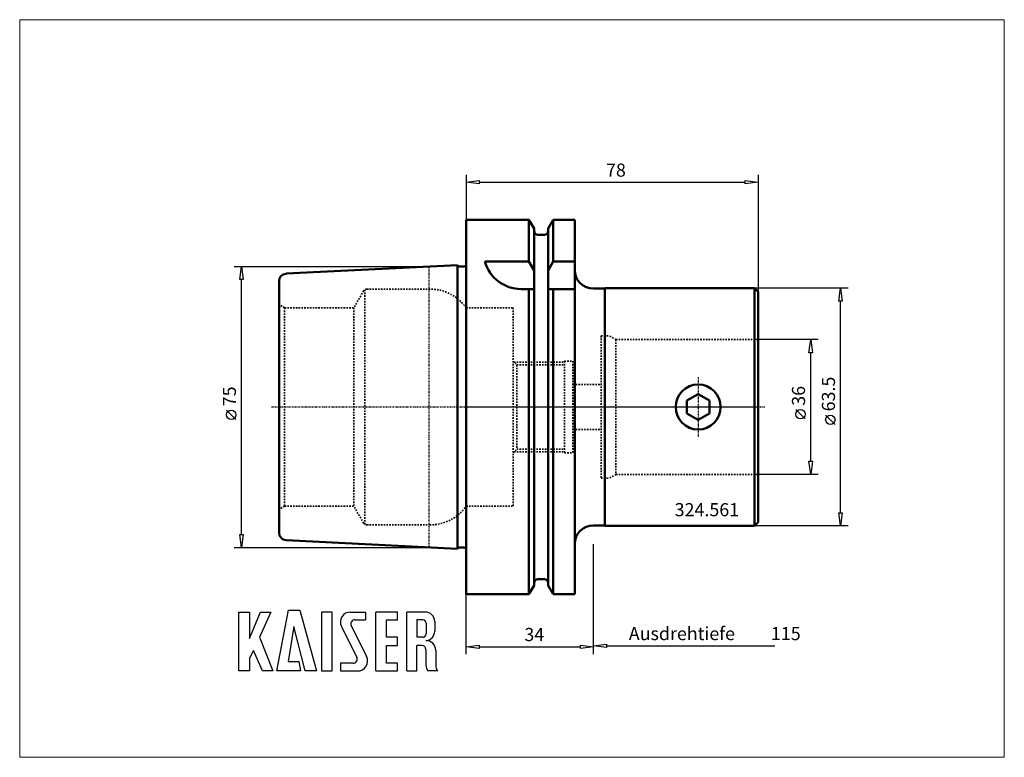
# Model space of a CAD drawing. Extents: x -119 to 144, y -94 to 103.
import ezdxf

# ---------------------------------------------------------------- set-up
doc = ezdxf.new("R2010")
doc.units = 0
doc.header["$MEASUREMENT"] = 0
doc.linetypes.add('DASH', pattern=[0.75, 0.4, -0.35])
doc.linetypes.add('LONGDASH_DASH', pattern=[0.85, 0.4, -0.2, 0.05, -0.2])
for name, color, linetype, lineweight in [('1', 4, 'Continuous', 50), ('2', 7, 'Continuous', 25), ('200', 2, 'Continuous', 50), ('4', 2, 'LONGDASH_DASH', 25), ('INFTOTAL', 9, 'Continuous', 18), ('NOCUT', 7, 'Continuous', 25), ('SK1', 4, 'Continuous', 50), ('SK2', 7, 'Continuous', 25), ('SK3', 1, 'DASH', 35)]:
    doc.layers.add(name, color=color, linetype=linetype, lineweight=lineweight)
doc.layers.add('6', color=5, linetype='Continuous')
doc.layers.add('SK6', color=5, linetype='Continuous')
doc.styles.add('BMG_Text', font='monos.ttf', dxfattribs={"height": 3.5})

msp = doc.modelspace()

# ---------------------------------------------------------------- linework, layer by layer
at = {"layer": '1', "linetype": 'Continuous', "lineweight": 50}
for p, q in [((0, -50), (0, 50)), ((0, 50), (16.75, 50)), ((16.75, 50), (16.75, 38.83)), ((16.75, 50), (18.13, 47.62)), ((23.25, 50), (21.88, 47.62)), ((23.25, 50), (29, 50)), ((23.25, 50), (23.25, 38.83)), ((29, 50), (29, -50)), ((18.13, 47.62), (18.13, -47.62)), ((21.88, 47.62), (21.88, -47.62)), ((19.13, 46), (20.87, 46)), ((16.75, 38.83), (5, 38.83)), ((16.75, 38.83), (18.13, 36.45)), ((23.25, 38.83), (21.88, 36.45)), ((29, 38.83), (23.25, 38.83)), ((34, 31.6), (37, 31.6)), ((37, 31.6), (37.15, 31.75)), ((37, 31.6), (37, -31.6)), ((37.15, 31.75), (77, 31.75)), ((77, -31.75), (77, 31.75)), ((77, 31.75), (78, 30.75)), ((18.13, 31.5), (14.64, 31.5)), ((16.75, 31.5), (16.75, -50)), ((29, 31.5), (21.88, 31.5)), ((23.25, 31.5), (23.25, -50)), ((78, 30.75), (78, -30.75)), ((61.95, 3.46), (58.95, 1.73)), ((64.95, 1.73), (61.95, 3.46)), ((58.95, 1.73), (58.95, -1.73)), ((64.95, -1.73), (64.95, 1.73)), ((58.95, -1.73), (61.95, -3.46)), ((61.95, -3.46), (64.95, -1.73)), ((77, -31.75), (78, -30.75)), ((34, -31.6), (37, -31.6)), ((37, -31.6), (37.15, -31.75)), ((37.15, -31.75), (77, -31.75)), ((19.13, -46), (20.87, -46)), ((16.75, -50), (18.13, -47.62)), ((23.25, -50), (21.88, -47.62)), ((0, -50), (16.75, -50)), ((23.25, -50), (29, -50))]:
    msp.add_line(p, q, dxfattribs=at)
msp.add_circle((61.95, 0), 6, dxfattribs=at)
for centre, radius, start, end in [((19.13, 47), 1, 180, 270), ((20.87, 47), 1, 270, 0), ((14.64, 41.5), 10, 195.4875, 270), ((34, 36.6), 5, 180, 270), ((34, -36.6), 5, 90, 180), ((19.13, -47), 1, 90, 180), ((20.87, -47), 1, 0, 90)]:
    msp.add_arc(centre, radius, start, end, dxfattribs=at)
at = {"layer": '2', "linetype": 'Continuous', "lineweight": 25}
for p, q in [((0, 62), (0, 50)), ((78, 62), (78, 30.75)), ((0, 60), (3.5, 60.45)), ((3.5, 59.55), (0, 60)), ((3.5, 60.45), (3.5, 59.55)), ((3.5, 60), (74.5, 60)), ((74.5, 59.55), (74.5, 60.45)), ((74.5, 60.45), (78, 60)), ((78, 60), (74.5, 59.55)), ((102, 31.75), (77, 31.75)), ((99.55, 28.25), (100, 31.75)), ((100, 31.75), (100.45, 28.25)), ((100.45, 28.25), (99.55, 28.25)), ((100, -28.25), (100, 28.25)), ((94, 18), (77, 18)), ((91.55, 14.5), (92, 18)), ((92, 18), (92.45, 14.5)), ((92.45, 14.5), (91.55, 14.5)), ((92, -14.5), (92, 14.5)), ((90.5, -3.17), (88, -0.67)), ((98.5, -4.67), (96, -2.17)), ((92, -18), (91.55, -14.5)), ((91.55, -14.5), (92.45, -14.5)), ((92.45, -14.5), (92, -18)), ((94, -18), (77, -18)), ((100, -31.75), (99.55, -28.25)), ((99.55, -28.25), (100.45, -28.25)), ((100.45, -28.25), (100, -31.75)), ((102, -31.75), (77, -31.75)), ((34, -66), (34, -36.6)), ((34, -65.75), (34, -36.6)), ((0, -66), (0, -50)), ((0, -64), (3.5, -63.55)), ((3.5, -64.45), (0, -64)), ((3.5, -63.55), (3.5, -64.45)), ((3.5, -64), (30.5, -64)), ((30.5, -64.45), (30.5, -63.55)), ((30.5, -63.55), (34, -64)), ((34, -64), (30.5, -64.45)), ((34, -63.75), (37.5, -63.3)), ((37.5, -64.2), (34, -63.75)), ((37.5, -63.3), (37.5, -64.2)), ((37.5, -63.75), (82.4, -63.75))]:
    msp.add_line(p, q, dxfattribs=at)
for centre in [(89.25, -1.92), (97.25, -3.42)]:
    msp.add_circle(centre, 1.25, dxfattribs=at)
at = {"layer": '200', "lineweight": 50}
msp.add_point((0, 0), dxfattribs=at)
msp.add_point((0, 0), dxfattribs=at)
msp.add_point((0, 0), dxfattribs=at)
msp.add_point((0, 0), dxfattribs=at)
msp.add_point((0, 0), dxfattribs=at)
msp.add_point((0, 0), dxfattribs=at)
msp.add_point((0, 0), dxfattribs=at)
msp.add_point((0, 0), dxfattribs=at)
msp.add_point((0, 0), dxfattribs=at)
msp.add_point((0, 0), dxfattribs=at)
msp.add_point((0, 0), dxfattribs=at)
msp.add_point((0, 0), dxfattribs=at)
msp.add_point((0, 0), dxfattribs=at)
msp.add_point((0, 0), dxfattribs=at)
msp.add_point((0, 0), dxfattribs=at)
msp.add_point((0, 0), dxfattribs=at)
msp.add_point((0, 0), dxfattribs=at)
msp.add_point((0, 0), dxfattribs=at)
msp.add_point((0, 0), dxfattribs=at)
msp.add_point((0, 0), dxfattribs=at)
msp.add_point((0, 0), dxfattribs=at)
at = {"layer": '4', "linetype": 'LONGDASH_DASH', "lineweight": 25}
for p, q in [((-10, 37.5), (-10, -37.5)), ((61.95, 8), (61.95, -8)), ((-52, 0), (80, 0))]:
    msp.add_line(p, q, dxfattribs=at)
at = {"layer": '6'}
for p, q in [((-60.71, -70.49), (-60.71, -54.74)), ((-60.71, -54.74), (-57.92, -54.74)), ((-57.92, -61.85), (-54.95, -54.74)), ((-57.92, -54.74), (-57.92, -61.85)), ((-52.16, -54.74), (-55.22, -61.49)), ((-54.95, -54.74), (-52.16, -54.74)), ((-50.54, -70.49), (-47.48, -54.29)), ((-47.48, -54.29), (-44.42, -54.29)), ((-44.42, -54.29), (-40.01, -70.49)), ((-38.66, -54.74), (-38.66, -70.49)), ((-35.78, -54.74), (-38.66, -54.74)), ((-35.78, -70.49), (-35.78, -54.74)), ((-30.92, -54.74), (-26.87, -54.74)), ((-26.87, -54.74), (-26.87, -56.81)), ((-24.17, -70.49), (-24.17, -54.74)), ((-18.32, -54.74), (-24.17, -54.74)), ((-18.32, -56.81), (-18.32, -54.74)), ((-15.89, -70.49), (-15.89, -54.74)), ((-10.94, -54.74), (-15.89, -54.74)), ((-29.75, -56.81), (-26.87, -56.81)), ((-21.29, -56.81), (-18.32, -56.81)), ((-21.29, -61.49), (-21.29, -56.81)), ((-11.57, -56.81), (-13.19, -56.81)), ((-13.19, -56.81), (-13.19, -61.49)), ((-10.67, -57.71), (-10.67, -60.59)), ((-8.42, -57.26), (-8.42, -59.87)), ((-46.04, -58.61), (-47.57, -67.97)), ((-42.98, -70.49), (-46.04, -58.61)), ((-33.33, -58.65), (-29.23, -66.86)), ((-30.71, -58.38), (-26.61, -66.59)), ((-55.22, -61.49), (-51.62, -70.49)), ((-18.32, -61.49), (-21.29, -61.49)), ((-18.32, -63.65), (-18.32, -61.49)), ((-11.57, -61.49), (-13.19, -61.49)), ((-56.84, -65), (-57.92, -67.07)), ((-54.41, -70.49), (-56.84, -65)), ((-21.29, -63.65), (-18.32, -63.65)), ((-21.29, -68.42), (-21.29, -63.65)), ((-13.19, -70.49), (-13.19, -63.65)), ((-11.84, -63.65), (-13.19, -63.65)), ((-10.76, -64.73), (-10.76, -68.96)), ((-8.15, -64.97), (-8.15, -68.96)), ((-57.92, -67.07), (-57.92, -70.49)), ((-47.57, -67.97), (-44.69, -67.97)), ((-44.69, -67.97), (-44.24, -70.49)), ((-10.76, -67.97), (-10.76, -68.96)), ((-57.92, -70.49), (-60.71, -70.49)), ((-51.62, -70.49), (-54.41, -70.49)), ((-44.24, -70.49), (-50.54, -70.49)), ((-40.01, -70.49), (-42.98, -70.49)), ((-38.66, -70.49), (-35.78, -70.49)), ((-30.2, -68.42), (-33.62, -68.42)), ((-33.62, -68.42), (-33.62, -70.49)), ((-33.62, -70.49), (-29.03, -70.49)), ((-24.17, -70.49), (-18.32, -70.49)), ((-18.32, -68.42), (-21.29, -68.42)), ((-18.32, -70.49), (-18.32, -68.42)), ((-15.89, -70.49), (-13.19, -70.49)), ((-7.72, -70.49), (-10.24, -70.49)), ((-7.72, -70.49), (-7.63, -70.49))]:
    msp.add_line(p, q, dxfattribs=at)
for centre, radius, start, end in [((-30.92, -57.44), 2.7, 90, 206.5437), ((-10.94, -57.26), 2.52, 0, 90), ((-29.75, -57.89), 1.08, 90, 206.5436), ((-11.57, -57.71), 0.9, 0, 90), ((-10.94, -59.87), 2.52, 273.0665, 0), ((-11.57, -60.59), 0.9, 270, 0), ((-10.67, -64.91), 2.52, 358.7088, 93.0665), ((-11.84, -64.73), 1.08, 0, 90), ((-30.2, -67.34), 1.08, 270, 26.5436), ((-29.03, -67.79), 2.7, 270, 26.5436), ((-8.24, -68.96), 2.52, 180, 217.3832), ((-5.63, -68.96), 2.52, 180, 217.3832)]:
    msp.add_arc(centre, radius, start, end, dxfattribs=at)
at = {"layer": 'INFTOTAL'}
msp.add_lwpolyline([(-119.26, 103.41), (-119.26, -93.53), (143.72, -93.53), (143.72, 103.41)], close=True, dxfattribs=at)
at = {"layer": 'NOCUT'}
for p, q in [((16.75, 50), (0, 50)), ((0, 50), (0, 0)), ((18.13, 47.62), (16.75, 50)), ((23.25, 50), (21.88, 47.62)), ((29, 50), (23.25, 50)), ((29, 49.97), (29, 50)), ((29, 36.6), (29, 49.97)), ((18.13, 47), (18.13, 47.62)), ((21.88, 47.62), (21.88, 46.94)), ((19.13, 46), (20.87, 46)), ((37, 31.6), (33.99, 31.6)), ((37.15, 31.75), (37, 31.6)), ((77, 31.75), (37.15, 31.75)), ((78, 30.75), (77, 31.75)), ((78, 30.69), (78, 30.75)), ((78, 0), (78, 30.69)), ((0, 0), (78, 0))]:
    msp.add_line(p, q, dxfattribs=at)
for centre, radius, start, end in [((19.13, 47), 1, 180.0012, 269.9979), ((20.87, 47), 1, 270.0038, 359.9988), ((34, 36.6), 5, 180, 270)]:
    msp.add_arc(centre, radius, start, end, dxfattribs=at)
at = {"layer": 'SK1'}
for p, q in [((-2.37, 37.88), (-48.1, 35.6)), ((-2.37, 37.88), (-2.37, -37.88)), ((-1.6, 37.52), (-0.6, 37.52)), ((-50, -33.6), (-50, 33.6)), ((-2.37, -37.88), (-48.1, -35.6)), ((-1.6, -37.52), (-0.6, -37.52))]:
    msp.add_line(p, q, dxfattribs=at)
for centre, radius, start, end in [((-1.6, 38.52), 1, 219.6792, 270), ((-0.6, 38.52), 1, 270, 306.8697), ((-48, 33.6), 2, 92.8624, 180), ((-48, -33.6), 2, 180, 267.1376), ((-1.6, -38.52), 1, 90, 140.3208), ((-0.6, -38.52), 1, 53.1303, 90)]:
    msp.add_arc(centre, radius, start, end, dxfattribs=at)
at = {"layer": 'SK2'}
for p, q in [((-62, 37.5), (-10, 37.5)), ((-60.45, 34), (-60, 37.5)), ((-60, 37.5), (-59.55, 34)), ((-59.55, 34), (-60.45, 34)), ((-60, -34), (-60, 34)), ((-61.5, -3.31), (-64, -0.81)), ((-60, -37.5), (-60.45, -34)), ((-60.45, -34), (-59.55, -34)), ((-59.55, -34), (-60, -37.5)), ((-62, -37.5), (-10, -37.5))]:
    msp.add_line(p, q, dxfattribs=at)
msp.add_circle((-62.75, -2.06), 1.25, dxfattribs=at)
at = {"layer": 'SK3', "linetype": 'DASH', "lineweight": 35}
for p, q in [((-27.41, 31), (-30, 26.5)), ((-27.12, 31.32), (-27.12, -31.5)), ((-26.54, 31.5), (-9.75, 31.5)), ((-48.5, 26.5), (-50, 27.37)), ((-48.5, 26.5), (-48.5, -26.5)), ((-48.5, 26.5), (-30, 26.5)), ((-30, 26.5), (-30, -26.5)), ((0, 26.5), (12.5, 26.5)), ((12.5, 26.5), (12.5, -26.5)), ((36, 19), (38.27, 19)), ((36, 19), (36, -19)), ((40, 18), (38.27, 19)), ((40, 18), (78, 18)), ((40, 18), (40, -18)), ((12.5, 12.25), (13.5, 11.25)), ((12.75, 12), (26.25, 12)), ((13.5, 11.25), (13.5, -11.25)), ((13.5, 11.25), (26.25, 11.25)), ((26.25, 12.25), (28.5, 12.25)), ((26.25, 12.25), (26.25, -12.25)), ((28.5, 12.25), (28.5, -12.25)), ((28.5, 6), (36, 6)), ((28.5, -6), (36, -6)), ((12.5, -12.25), (13.5, -11.25)), ((12.75, -12), (26.25, -12)), ((13.5, -11.25), (26.25, -11.25)), ((26.25, -12.25), (28.5, -12.25)), ((40, -18), (38.27, -19)), ((40, -18), (78, -18)), ((36, -19), (38.27, -19)), ((-48.5, -26.5), (-50, -27.37)), ((-48.5, -26.5), (-30, -26.5)), ((-27.41, -31), (-30, -26.5)), ((0, -26.5), (12.5, -26.5)), ((-26.54, -31.5), (-9.75, -31.5))]:
    msp.add_line(p, q, dxfattribs=at)
for centre, radius, start, end in [((-26.54, 30.5), 1, 90, 150.0001), ((-9.75, 19.5), 12, 35.6853, 90), ((-9.75, -19.5), 12, 270, 324.3147), ((-26.54, -30.5), 1, 209.9999, 270)]:
    msp.add_arc(centre, radius, start, end, dxfattribs=at)

# ---------------------------------------------------------------- texts
at = {"layer": '2', "linetype": 'Continuous', "lineweight": 25, "style": 'BMG_Text'}
for s, rotation, p in [('78', 360, (37.34, 61.5)), ('36', 90, (90.5, 0.33)), ('63.5', 90, (98.5, -1.17)), ('34', 0, (15.53, -62.5))]:
    msp.add_text(s, height=3.5, rotation=rotation, dxfattribs=at).set_placement(p)
for s, p in [('Ausdrehtiefe', (43.43, -62.25)), ('115', (81.38, -62.25))]:
    msp.add_text(s, height=3.5, dxfattribs=at).set_placement(p)
at = {"layer": 'SK2', "style": 'BMG_Text'}
msp.add_text('75', height=3.5, rotation=90, dxfattribs=at).set_placement((-61.5, 0.19))
at = {"layer": 'SK6', "linetype": 'Continuous', "lineweight": 35, "style": 'BMG_Text'}
msp.add_text('324.561', height=3.5, dxfattribs=at).set_placement((55.67, -29.17))

doc.saveas('drawing.dxf')
